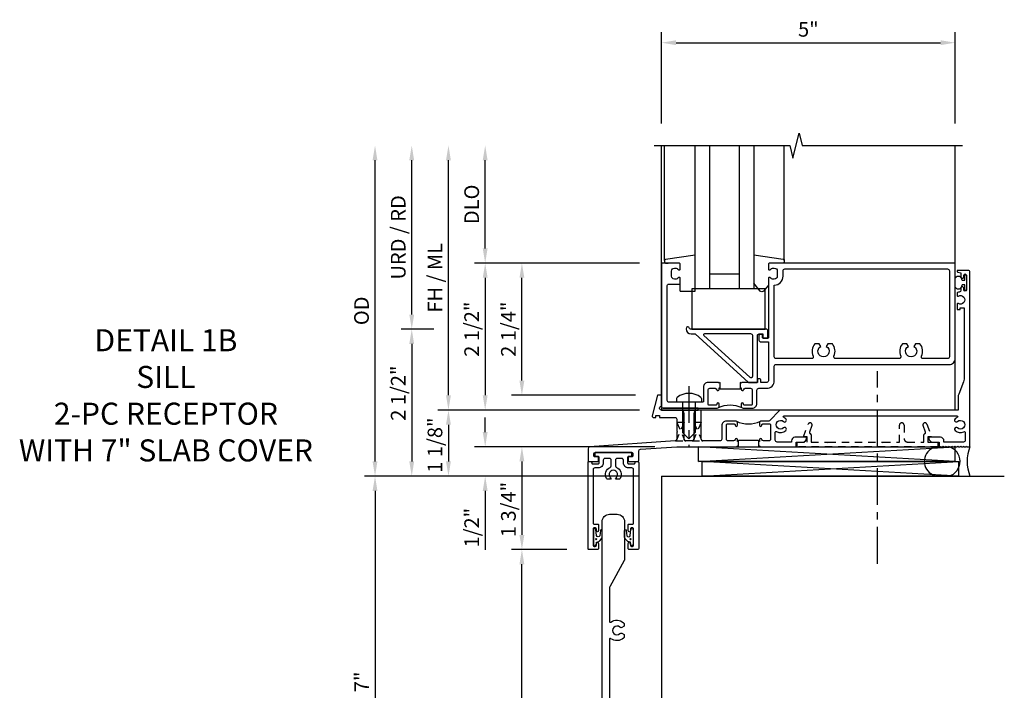
# Model space of a CAD drawing. Extents: x -215 to -76, y 0 to 87.
# Drawn here: x -127 to -110, y 51 to 63 of the extents above; entities that cross this region are included whole.
import ezdxf

# ---------------------------------------------------------------- set-up
doc = ezdxf.new("R2010")
doc.units = 0
doc.header["$LTSCALE"] = 0.5
doc.header["$MEASUREMENT"] = 0
doc.linetypes.add('CENTER', pattern=[2, 1.25, -0.25, 0.25, -0.25])
doc.linetypes.add('HIDDEN', pattern=[0.375, 0.25, -0.125])
doc.layers.get('0').update_dxf_attribs({"color": 4, "linetype": 'CONTINUOUS'})
doc.layers.get('Defpoints').update_dxf_attribs({"color": 251, "linetype": 'CONTINUOUS'})
for name, color, linetype in [('CENTER', 1, 'CENTER'), ('DIME', 2, 'CONTINUOUS'), ('HIDDEN', 3, 'HIDDEN'), ('TEXT', 3, 'CONTINUOUS')]:
    doc.layers.add(name, color=color, linetype=linetype)
doc.styles.get("Standard").update_dxf_attribs({"font": 'arial.ttf'})
doc.dimstyles.new('EXT_ON-ON', dxfattribs={"dimscale": 2, "dimtxt": 0.125, "dimasz": 0.125, "dimexe": 0.09, "dimexo": 0.1875, "dimgap": 0.05, "dimtad": 3, "dimdec": 5, "dimzin": 3, "dimdsep": 46, "dimlunit": 5, "dimtxsty": 'STANDARD', "dimcen": 0, "dimadec": 0, "dimazin": 0, "dimtfac": 1, "dimtdec": 4, "dimtofl": 0, "dimtmove": 0, "dimatfit": 0, "dimfxl": 1, "dimfrac": 2, "dimtolj": 1, "dimtzin": 3, "dimarcsym": 0})
doc.dimstyles.new('EXT_ON-ONNL', dxfattribs={"dimscale": 2, "dimtxt": 0.125, "dimasz": 0.125, "dimexe": 0.09, "dimexo": 0.1875, "dimgap": 0.05, "dimtad": 3, "dimdec": 5, "dimzin": 3, "dimdsep": 46, "dimlunit": 5, "dimtxsty": 'STANDARD', "dimcen": 0, "dimadec": 0, "dimazin": 0, "dimtfac": 1, "dimtdec": 4, "dimtofl": 0, "dimtmove": 2, "dimatfit": 3, "dimfxl": 1, "dimfrac": 2, "dimtolj": 1, "dimtzin": 3, "dimarcsym": 0})

# ---------------------------------------------------------------- blocks, each defined once
blk = doc.blocks.new('07082393')
for p, q in [((1.859, -2.055), (6.227, -1.805)), ((6.227, -2.055), (1.859, -1.805)), ((1.859, -2.055), (1.859, -1.805)), ((1.859, -1.805), (6.227, -1.805)), ((6.227, -2.055), (6.227, -1.805)), ((6.227, -2.055), (1.859, -2.055))]:
    blk.add_line(p, q)
blk = doc.blocks.new('*D79')
at = {"layer": 'Defpoints', "color": 0}
for p in [(-120.449, 57.618), (-120.449, 55.118), (-117.449, 55.118)]:
    blk.add_point(p, dxfattribs=at)
at = {"layer": 'DIME', "color": 0, "lineweight": -2}
for p, q in [((-120.074, 57.618), (-120.269, 57.618)), ((-120.449, 57.368), (-120.449, 55.368))]:
    blk.add_line(p, q, dxfattribs=at)
at = {"layer": 'DIME', "color": 0}
for points in [[(-120.491, 57.368), (-120.408, 57.368), (-120.449, 57.618)], [(-120.491, 55.368), (-120.408, 55.368), (-120.449, 55.118)]]:
    blk.add_solid(points, dxfattribs=at)
at = {"layer": 'DIME', "color": 0, "insert": (-120.679, 56.53), "char_height": 0.25, "attachment_point": 5, "rotation": 90}
blk.add_mtext('\\A1;2 1/2"', dxfattribs=at)
blk = doc.blocks.new('*D80')
at = {"layer": 'Defpoints', "color": 0}
for p in [(-121.074, 60.743), (-116.324, 60.743), (-116.199, 55.118)]:
    blk.add_point(p, dxfattribs=at)
at = {"layer": 'DIME', "color": 0, "lineweight": -2}
for p, q in [((-121.074, 55.368), (-121.074, 60.493)), ((-116.574, 55.118), (-121.254, 55.118))]:
    blk.add_line(p, q, dxfattribs=at)
at = {"layer": 'DIME', "color": 0}
for points in [[(-121.116, 60.493), (-121.033, 60.493), (-121.074, 60.743)], [(-121.116, 55.368), (-121.033, 55.368), (-121.074, 55.118)]]:
    blk.add_solid(points, dxfattribs=at)
at = {"layer": 'DIME', "color": 0, "insert": (-121.304, 57.931), "char_height": 0.25, "attachment_point": 5, "rotation": 90}
blk.add_mtext('\\A1;OD', dxfattribs=at)
blk = doc.blocks.new('*D81')
at = {"layer": 'Defpoints', "color": 0}
for p in [(-119.824, 60.743), (-116.324, 60.743), (-116.199, 56.243)]:
    blk.add_point(p, dxfattribs=at)
at = {"layer": 'DIME', "color": 0, "lineweight": -2}
for p, q in [((-119.824, 56.493), (-119.824, 60.493)), ((-116.574, 56.243), (-120.004, 56.243))]:
    blk.add_line(p, q, dxfattribs=at)
at = {"layer": 'DIME', "color": 0}
for points in [[(-119.866, 60.493), (-119.783, 60.493), (-119.824, 60.743)], [(-119.866, 56.493), (-119.783, 56.493), (-119.824, 56.243)]]:
    blk.add_solid(points, dxfattribs=at)
at = {"layer": 'DIME', "color": 0, "insert": (-120.054, 58.493), "char_height": 0.25, "attachment_point": 5, "rotation": 90}
blk.add_mtext('\\A1;FH / ML', dxfattribs=at)
blk = doc.blocks.new('*D82')
at = {"layer": 'Defpoints', "color": 0}
for p in [(-116.199, 56.243), (-119.824, 55.118), (-117.449, 55.118)]:
    blk.add_point(p, dxfattribs=at)
at = {"layer": 'DIME', "color": 0, "lineweight": -2}
for p, q in [((-116.574, 56.243), (-120.004, 56.243)), ((-119.824, 55.993), (-119.824, 55.368))]:
    blk.add_line(p, q, dxfattribs=at)
at = {"layer": 'DIME', "color": 0}
for points in [[(-119.866, 55.993), (-119.783, 55.993), (-119.824, 56.243)], [(-119.866, 55.368), (-119.783, 55.368), (-119.824, 55.118)]]:
    blk.add_solid(points, dxfattribs=at)
at = {"layer": 'DIME', "color": 0, "insert": (-120.054, 55.646), "char_height": 0.25, "attachment_point": 5, "rotation": 90}
blk.add_mtext('\\A1;1 1/8"', dxfattribs=at)
blk = doc.blocks.new('*D83')
at = {"layer": 'Defpoints', "color": 0}
for p in [(-119.199, 60.743), (-116.324, 60.743), (-116.199, 58.743)]:
    blk.add_point(p, dxfattribs=at)
at = {"layer": 'DIME', "color": 0, "lineweight": -2}
for p, q in [((-119.199, 58.993), (-119.199, 60.493)), ((-116.574, 58.743), (-119.379, 58.743))]:
    blk.add_line(p, q, dxfattribs=at)
at = {"layer": 'DIME', "color": 0}
for points in [[(-119.241, 60.493), (-119.158, 60.493), (-119.199, 60.743)], [(-119.241, 58.993), (-119.158, 58.993), (-119.199, 58.743)]]:
    blk.add_solid(points, dxfattribs=at)
at = {"layer": 'DIME', "color": 0, "insert": (-119.429, 59.743), "char_height": 0.25, "attachment_point": 5, "rotation": 90}
blk.add_mtext('\\A1;DLO', dxfattribs=at)
blk = doc.blocks.new('*D84')
at = {"layer": 'Defpoints', "color": 0}
for p in [(-120.449, 60.743), (-116.324, 60.743), (-119.824, 57.618)]:
    blk.add_point(p, dxfattribs=at)
at = {"layer": 'DIME', "color": 0, "lineweight": -2}
for p, q in [((-120.449, 57.868), (-120.449, 60.493)), ((-120.199, 57.618), (-120.629, 57.618))]:
    blk.add_line(p, q, dxfattribs=at)
at = {"layer": 'DIME', "color": 0}
for points in [[(-120.491, 60.493), (-120.408, 60.493), (-120.449, 60.743)], [(-120.491, 57.868), (-120.408, 57.868), (-120.449, 57.618)]]:
    blk.add_solid(points, dxfattribs=at)
at = {"layer": 'DIME', "color": 0, "insert": (-120.679, 59.181), "char_height": 0.25, "attachment_point": 5, "rotation": 90}
blk.add_mtext('\\A1;URD / RD', dxfattribs=at)
blk = doc.blocks.new('*D85')
at = {"layer": 'Defpoints', "color": 0}
for p in [(-116.199, 58.743), (-119.199, 56.243), (-116.199, 56.243)]:
    blk.add_point(p, dxfattribs=at)
at = {"layer": 'DIME', "color": 0, "lineweight": -2}
for p, q in [((-116.574, 58.743), (-119.379, 58.743)), ((-119.199, 58.493), (-119.199, 56.493))]:
    blk.add_line(p, q, dxfattribs=at)
at = {"layer": 'DIME', "color": 0}
for points in [[(-119.241, 58.493), (-119.158, 58.493), (-119.199, 58.743)], [(-119.241, 56.493), (-119.158, 56.493), (-119.199, 56.243)]]:
    blk.add_solid(points, dxfattribs=at)
at = {"layer": 'DIME', "color": 0, "insert": (-119.429, 57.618), "char_height": 0.25, "attachment_point": 5, "rotation": 90}
blk.add_mtext('\\A1;2 1/2"', dxfattribs=at)
blk = doc.blocks.new('B182113')
for points in [[(-0.112, -1.343), (-0.102, -1.333), (-0.092, -1.343), (0.38, -1.343, 0.414214), (0.411, -1.312), (0.411, -1.273, 1), (0.371, -1.273), (0.371, -1.278, -0.414214), (0.356, -1.293), (0.238, -1.293, -0.414214), (0.223, -1.278), (0.223, -1.037, -0.414214), (0.254, -1.006), (0.341, -1.006, -0.350781), (0.371, -1.03, 0.895043), (0.411, -1.026), (0.411, -0.996), (0.426, -0.996), (0.426, -0.906), (0.426, -0.906), (0.411, -0.921), (0.396, -0.906), (0.223, -0.906, 0.414214), (0.143, -0.986), (0.143, -1.228, -0.414214), (0.128, -1.243), (-0.441, -1.243, -0.414214), (-0.471, -1.213), (-0.471, 0.745, -0.414214), (-0.451, 0.765), (-0.27, 0.765, 0.414214), (-0.25, 0.785), (-0.25, 0.867, 0.669376), (-0.276, 0.878, -0.199773), (-0.339, 0.851), (-0.35, 0.851, -0.414214), (-0.4, 0.901), (-0.4, 0.989, -0.414214), (-0.35, 1.039), (-0.339, 1.039, -0.199773), (-0.276, 1.012, 0.669376), (-0.25, 1.023), (-0.25, 1.105, 0.414214), (-0.27, 1.125), (-0.571, 1.125), (-0.571, -1.313, 0.414214), (-0.541, -1.343)], [(1.159, -0.155, -0.414214), (1.149, -0.145), (1.149, -0.1, 0.414214), (1.139, -0.09), (1.109, -0.09, 0.414214), (1.089, -0.11), (1.089, -0.185, 0.414214), (1.119, -0.215), (1.25, -0.215), (1.25, -0.876, -0.414214), (1.22, -0.906), (1.122, -0.906), (1.122, -0.873, 0.414214), (1.092, -0.843), (1.062, -0.843), (1.062, -0.906), (0.801, -0.906), (0.786, -0.921), (0.771, -0.906), (0.77, -0.906), (0.77, -0.996), (0.786, -0.996), (0.786, -1.026, 0.895043), (0.826, -1.03, -0.350781), (0.856, -1.006), (0.943, -1.006, -0.414214), (0.974, -1.037), (0.974, -1.278, -0.414214), (0.959, -1.293), (0.841, -1.293, -0.414214), (0.826, -1.278), (0.826, -1.273, 1), (0.786, -1.273), (0.786, -1.312, 0.414214), (0.817, -1.343), (0.974, -1.343, 0.414214), (1.054, -1.263), (1.054, -1.036, -0.414214), (1.084, -1.006), (1.22, -1.006, 0.414214), (1.35, -0.876), (1.35, -0.63, -0.414214), (1.38, -0.6), (4.329, -0.6, 0.414214), (4.429, -0.5), (4.429, 1.125), (1.27, 1.125, 0.414214), (1.25, 1.105), (1.25, 1.023, 0.669376), (1.276, 1.012, -0.199773), (1.339, 1.039), (1.35, 1.039, -0.414214), (1.4, 0.989), (1.4, 0.901, -0.414214), (1.35, 0.851), (1.339, 0.851, -0.199773), (1.276, 0.878, 0.669376), (1.25, 0.867), (1.25, -0.145, -0.414214), (1.24, -0.155)], [(2.038, -0.25, 0.290732), (2.011, -0.457, -0.548477), (1.984, -0.5), (1.38, -0.5, -0.414214), (1.35, -0.47), (1.35, 0.751, 0.414214), (1.5, 0.901), (1.5, 0.995, -0.414214), (1.53, 1.025), (4.299, 1.025, -0.414214), (4.329, 0.995), (4.329, -0.47, -0.414214), (4.299, -0.5), (3.883, -0.5, -0.548477), (3.856, -0.457, 0.290732), (3.829, -0.25), (3.751, -0.25), (3.726, -0.293, -3.732051), (3.631, -0.293), (3.607, -0.25), (3.529, -0.25, 0.290732), (3.502, -0.457, -0.548477), (3.475, -0.5), (2.392, -0.5, -0.548477), (2.365, -0.457, 0.290732), (2.338, -0.25), (2.26, -0.25), (2.235, -0.293, -3.732051), (2.14, -0.293), (2.116, -0.25)]]:
    blk.add_lwpolyline(points, format="xyb", close=True)
blk.add_lwpolyline([(0.77, -0.996), (0.77, -1.021), (0.426, -1.021), (0.426, -0.996)])
blk.add_arc((0.598, -1.765), 0.472, 64.25, 115.75)
blk = doc.blocks.new('B182200')
for points in [[(-0.153, 0.008, 0.409963), (-0.063, -0.08), (0.002, -0.08), (0.91, -0.906), (1.052, -0.906, 0.414214), (1.062, -0.896), (1.062, -0.11, -0.414214), (1.092, -0.08), (1.157, -0.08), (1.157, -0.14, 0.414214), (1.172, -0.155), (1.228, -0.155, 0.414214), (1.242, -0.14), (1.242, -0.03, 0.414214), (1.212, 0), (-0.077, 0, -0.364494), (-0.092, 0.013, 0.945218)], [(0.15, -0.106), (0.931, -0.817, 0.651223), (0.982, -0.795), (0.982, -0.11, 0.414214), (0.952, -0.08), (0.16, -0.08, 0.685404)]]:
    blk.add_lwpolyline(points, format="xyb", close=True)
blk = doc.blocks.new('B027080')
blk.add_lwpolyline([(1.125, -0.103), (1.125, 0.585), (-0.125, 0.585), (-0.125, -0.103)], close=True)
blk = doc.blocks.new('13181347')
for p, q in [((0, 0.6875), (0, 3.125)), ((0.25, 0.6875), (0.25, 3.125)), ((0.75, 3.125), (0.75, 0.6875)), ((1, 3.125), (1, 0.6875)), ((0.75, 0.9375), (0.25, 0.9375)), ((1, 0.6875), (0, 0.6875))]:
    blk.add_line(p, q)
blk = doc.blocks.new('*D86')
at = {"layer": 'Defpoints', "color": 0}
for p in [(-111.199, 62.493), (-116.199, 60.743), (-111.199, 60.743)]:
    blk.add_point(p, dxfattribs=at)
at = {"layer": 'DIME', "color": 0, "lineweight": -2}
for p, q in [((-116.199, 61.118), (-116.199, 62.673)), ((-111.199, 61.118), (-111.199, 62.673)), ((-115.949, 62.493), (-111.449, 62.493))]:
    blk.add_line(p, q, dxfattribs=at)
at = {"layer": 'DIME', "color": 0}
for points in [[(-115.949, 62.535), (-115.949, 62.452), (-116.199, 62.493)], [(-111.449, 62.535), (-111.449, 62.452), (-111.199, 62.493)]]:
    blk.add_solid(points, dxfattribs=at)
at = {"layer": 'DIME', "color": 0, "insert": (-113.699, 62.721), "char_height": 0.25, "attachment_point": 5}
blk.add_mtext('\\A1;5"', dxfattribs=at)
blk = doc.blocks.new('*D87')
at = {"layer": 'Defpoints', "color": 0}
for p in [(-115.935, 55.618), (-119.199, 55.118), (-116.199, 55.118)]:
    blk.add_point(p, dxfattribs=at)
at = {"layer": 'DIME', "color": 0, "lineweight": -2}
for p, q in [((-119.199, 55.868), (-119.199, 56.118)), ((-116.31, 55.618), (-119.379, 55.618)), ((-119.199, 54.868), (-119.199, 53.863))]:
    blk.add_line(p, q, dxfattribs=at)
at = {"layer": 'DIME', "color": 0}
for points in [[(-119.241, 55.868), (-119.158, 55.868), (-119.199, 55.618)], [(-119.241, 54.868), (-119.158, 54.868), (-119.199, 55.118)]]:
    blk.add_solid(points, dxfattribs=at)
at = {"layer": 'DIME', "color": 0, "insert": (-119.429, 54.241), "char_height": 0.25, "attachment_point": 5, "rotation": 90}
blk.add_mtext('\\A1;1/2"', dxfattribs=at)
blk = doc.blocks.new('B128293')
for p, q in [((-0.063, 0.212), (0, 0.212)), ((0, 0.212), (0, -0.212)), ((0, 0.108), (0.517, 0.108)), ((0.625, 0), (0.517, 0.108)), ((0.625, 0), (0.517, -0.108)), ((0, -0.108), (0.517, -0.108)), ((-0.063, -0.212), (0, -0.212))]:
    blk.add_line(p, q)
for centre, radius, start, end in [((0.186, 0), 0.337, 143.0333, 216.9667), ((-0.063, 0.187), 0.025, 89.9998, 143.033), ((-0.063, -0.187), 0.025, 216.967, 270)]:
    blk.add_arc(centre, radius, start, end)
at = {"layer": 'CENTER'}
blk.add_line((-0.276, 0), (0.75, 0), dxfattribs=at)
blk = doc.blocks.new('11420639')
at = {"layer": 'HIDDEN'}
for p, q in [((0.106, -1.463), (-0.03, -1.775)), ((-0.019, -1.463), (0.116, -1.775))]:
    blk.add_line(p, q, dxfattribs=at)
blk.add_lwpolyline([(0.136, -1.775, -0.413479), (0.106, -1.745), (0.106, -1.463), (-0.019, -1.463), (-0.019, -1.745, -0.414214), (-0.049, -1.775)], format="xyb", close=True, dxfattribs=at)
blk = doc.blocks.new('11424338')
at = {"layer": 'HIDDEN'}
blk.add_blockref('11420639', (0, 0), dxfattribs=at)
blk = doc.blocks.new('11435809')
at = {"layer": 'HIDDEN'}
for p, q in [((-0.185, -1.463), (-0.32, -1.775)), ((-0.31, -1.463), (-0.175, -1.775))]:
    blk.add_line(p, q, dxfattribs=at)
blk.add_lwpolyline([(-0.155, -1.775, -0.413479), (-0.185, -1.745), (-0.185, -1.463), (-0.31, -1.463), (-0.31, -1.745, -0.326677), (-0.33, -1.775)], format="xyb", close=True, dxfattribs=at)
blk = doc.blocks.new('B127043-M')
blk.add_lwpolyline([(-0.19, 0.059, -0.985879), (-0.083, 0.059, 0.311404), (-0.071, 0.04), (-0.028, 0.04), (-0.028, 0.125, -0.414214), (-0.018, 0.135), (-0.01, 0.135, -0.414214), (0, 0.125), (0, -0.125, -0.414214), (-0.01, -0.135), (-0.018, -0.135, -0.414214), (-0.028, -0.125), (-0.028, -0.04), (-0.071, -0.04, 0.311404), (-0.083, -0.059, -1.001259), (-0.19, -0.058)], format="xyb", close=True)
blk = doc.blocks.new('B182026')
blk.add_lwpolyline([(-1.203, -9.812, -0.127996), (-1.199, -9.827), (-1.199, -10.476, -0.414214), (-1.324, -10.601), (-1.455, -10.601, -0.414214), (-1.58, -10.476), (-1.58, -3.274, -0.414214), (-1.455, -3.149), (-1.324, -3.149, -0.414214), (-1.199, -3.274), (-1.199, -3.923, -0.127996), (-1.203, -3.938), (-1.451, -4.384, 0.127996), (-1.455, -4.398), (-1.455, -4.972, 0.611007), (-1.432, -4.984, -0.349975), (-1.215, -4.995, -0.215047), (-1.205, -5.017), (-1.205, -5.053), (-1.244, -5.075, -0.33048), (-1.28, -5.071, 2.30814), (-1.28, -5.179, -0.33048), (-1.244, -5.175), (-1.205, -5.197), (-1.205, -5.233, -0.215047), (-1.215, -5.255, -0.349975), (-1.432, -5.266, 0.611007), (-1.455, -5.278), (-1.455, -8.472, 0.611007), (-1.432, -8.484, -0.349975), (-1.215, -8.495, -0.215047), (-1.205, -8.517), (-1.205, -8.553), (-1.244, -8.575, -0.33048), (-1.28, -8.571, 2.30814), (-1.28, -8.679, -0.33048), (-1.244, -8.675), (-1.205, -8.697), (-1.205, -8.733, -0.215047), (-1.215, -8.755, -0.349975), (-1.432, -8.766, 0.611007), (-1.455, -8.778), (-1.455, -9.352, 0.127996), (-1.451, -9.366)], format="xyb", close=True)
blk = doc.blocks.new('*D88')
at = {"layer": 'Defpoints', "color": 0}
for p in [(-118.574, 58.743), (-116.199, 58.743), (-116.267, 56.493)]:
    blk.add_point(p, dxfattribs=at)
at = {"layer": 'DIME', "color": 0, "lineweight": -2}
for p, q in [((-118.574, 56.743), (-118.574, 58.493)), ((-116.642, 56.493), (-118.754, 56.493))]:
    blk.add_line(p, q, dxfattribs=at)
at = {"layer": 'DIME', "color": 0}
for points in [[(-118.616, 58.493), (-118.533, 58.493), (-118.574, 58.743)], [(-118.616, 56.743), (-118.533, 56.743), (-118.574, 56.493)]]:
    blk.add_solid(points, dxfattribs=at)
at = {"layer": 'DIME', "color": 0, "insert": (-118.804, 57.618), "char_height": 0.25, "attachment_point": 5, "rotation": 90}
blk.add_mtext('\\A1;2 1/4"', dxfattribs=at)
blk = doc.blocks.new('*D89')
at = {"layer": 'Defpoints', "color": 0}
for p in [(-116.199, 55.118), (-121.074, 48.118), (-116.199, 48.118)]:
    blk.add_point(p, dxfattribs=at)
at = {"layer": 'DIME', "color": 0, "lineweight": -2}
for p, q in [((-116.574, 55.118), (-121.254, 55.118)), ((-121.074, 54.868), (-121.074, 48.368)), ((-116.574, 48.118), (-121.254, 48.118))]:
    blk.add_line(p, q, dxfattribs=at)
at = {"layer": 'DIME', "color": 0}
for points in [[(-121.116, 54.868), (-121.033, 54.868), (-121.074, 55.118)], [(-121.116, 48.368), (-121.033, 48.368), (-121.074, 48.118)]]:
    blk.add_solid(points, dxfattribs=at)
at = {"layer": 'DIME', "color": 0, "insert": (-121.299, 51.618), "char_height": 0.25, "attachment_point": 5, "rotation": 90}
blk.add_mtext('\\A1;7"', dxfattribs=at)
blk = doc.blocks.new('*D90')
at = {"layer": 'Defpoints', "color": 0}
for p in [(-115.935, 55.618), (-118.574, 53.868), (-117.433, 53.868)]:
    blk.add_point(p, dxfattribs=at)
at = {"layer": 'DIME', "color": 0, "lineweight": -2}
for p, q in [((-116.31, 55.618), (-118.754, 55.618)), ((-118.574, 55.368), (-118.574, 54.118))]:
    blk.add_line(p, q, dxfattribs=at)
at = {"layer": 'DIME', "color": 0}
for points in [[(-118.616, 55.368), (-118.533, 55.368), (-118.574, 55.618)], [(-118.616, 54.118), (-118.533, 54.118), (-118.574, 53.868)]]:
    blk.add_solid(points, dxfattribs=at)
at = {"layer": 'DIME', "color": 0, "insert": (-118.804, 54.551), "char_height": 0.25, "attachment_point": 5, "rotation": 90}
blk.add_mtext('\\A1;1 3/4"', dxfattribs=at)
blk = doc.blocks.new('*D91')
at = {"layer": 'Defpoints', "color": 0}
for p in [(-118.574, 53.868), (-117.433, 53.868), (-117.433, 47.618)]:
    blk.add_point(p, dxfattribs=at)
at = {"layer": 'DIME', "color": 0, "lineweight": -2}
for p, q in [((-117.808, 53.868), (-118.754, 53.868)), ((-118.574, 47.868), (-118.574, 53.618)), ((-117.808, 47.618), (-118.754, 47.618))]:
    blk.add_line(p, q, dxfattribs=at)
at = {"layer": 'DIME', "color": 0}
for points in [[(-118.616, 53.618), (-118.533, 53.618), (-118.574, 53.868)], [(-118.616, 47.868), (-118.533, 47.868), (-118.574, 47.618)]]:
    blk.add_solid(points, dxfattribs=at)
at = {"layer": 'DIME', "color": 0, "insert": (-118.804, 50.743), "char_height": 0.25, "attachment_point": 5, "rotation": 90}
blk.add_mtext('\\A1;6 1/4"', dxfattribs=at)
blk = doc.blocks.new('B182106')
for points in [[(1.082, -2), (1.083, -2), (1.098, -1.985), (1.113, -2), (1.721, -2), (1.721, -1.92), (1.834, -1.92, 0.414214), (1.896, -1.858), (1.896, -1.84), (1.701, -1.84, 0.414214), (1.641, -1.9), (1.641, -1.92), (1.396, -1.92, -0.414214), (1.366, -1.89), (1.366, -1.753, -0.579151), (1.388, -1.74, 0.331977), (1.547, -1.722), (1.547, -1.722, 1), (1.506, -1.679, -2.30814), (1.506, -1.571, 1), (1.547, -1.528, 0.081032), (1.511, -1.504, -0.805315), (1.517, -1.475), (4.456, -1.475, -0.805315), (4.462, -1.504, 0.081032), (4.427, -1.528, 1), (4.468, -1.571, -2.30814), (4.468, -1.679, 1), (4.427, -1.722), (4.427, -1.722, 0.313086), (4.577, -1.745, -0.556523), (4.599, -1.758), (4.599, -1.89, -0.414214), (4.569, -1.92), (4.237, -1.92), (4.237, -1.9, 0.414214), (4.177, -1.84), (3.982, -1.84), (3.982, -1.858, 0.414214), (4.044, -1.92), (4.157, -1.92), (4.157, -2), (4.213, -2), (4.223, -1.99), (4.233, -2), (4.263, -2), (4.273, -1.99), (4.283, -2), (4.313, -2), (4.323, -1.99), (4.333, -2), (4.363, -2), (4.373, -1.99), (4.383, -2), (4.413, -2), (4.423, -1.99), (4.433, -2), (4.463, -2), (4.473, -1.99), (4.483, -2), (4.513, -2), (4.523, -1.99), (4.533, -2), (4.563, -2), (4.573, -1.99), (4.583, -2), (4.613, -2), (4.623, -1.99), (4.633, -2), (4.679, -2), (4.679, 0.984, 0.41421), (4.663, 1), (4.46, 1), (4.46, 0.984, 0.366439), (4.473, 0.969), (4.523, 0.96), (4.523, 0.887, 0.999181), (4.573, 0.888), (4.573, 0.917, -1), (4.619, 0.917), (4.619, 0.668, -0.997245), (4.573, 0.668), (4.573, 0.697, 1.00347), (4.523, 0.697), (4.523, 0.662, -0.369935), (4.498, 0.632, 0.054515), (4.47, 0.624, 0.309186), (4.46, 0.61), (4.46, 0.577, 0.571952), (4.482, 0.564, -1.700032), (4.482, 0.436, 0.571952), (4.46, 0.423), (4.46, 0.337), (4.515, 0.337), (4.515, 0.366), (4.579, 0.366), (4.579, -0.851, -0.095415), (4.57, -0.897), (4.488, -1.103, 0.095415), (4.479, -1.149), (4.479, -1.375), (3.117, -1.375), (3.107, -1.385), (3.097, -1.375), (1.459, -1.375, 0.205619), (1.437, -1.384), (1.276, -1.554, -0.205619), (1.255, -1.563), (1.129, -1.563, 0.414214), (1.098, -1.594), (1.098, -1.633, 1), (1.138, -1.633), (1.138, -1.628, -0.414214), (1.153, -1.613), (1.271, -1.613, -0.414214), (1.286, -1.628), (1.286, -1.869, -0.414214), (1.254, -1.9), (1.168, -1.9, -0.350781), (1.137, -1.876, 0.895043), (1.098, -1.88), (1.098, -1.91), (1.082, -1.91)], [(0.738, -1.91), (0.723, -1.91), (0.723, -1.88, 0.895043), (0.683, -1.876, -0.350781), (0.653, -1.9), (0.566, -1.9, -0.414214), (0.535, -1.869), (0.535, -1.628, -0.414214), (0.55, -1.613), (0.668, -1.613, -0.414214), (0.683, -1.628), (0.683, -1.633, 1), (0.723, -1.633), (0.723, -1.594, 0.414214), (0.691, -1.563), (0.535, -1.563, 0.414214), (0.455, -1.643), (0.455, -1.87, -0.414214), (0.425, -1.9), (0.136, -1.9, -0.414214), (0.106, -1.87), (0.106, -1.405, 0.414214), (0.076, -1.375), (0.041, -1.375, 0.414214), (-0.019, -1.435), (-0.019, -1.734), (-0.009, -1.744), (-0.019, -1.754), (-0.019, -1.87, -0.414214), (-0.049, -1.9), (-0.155, -1.9, -0.414214), (-0.185, -1.87), (-0.185, -1.435, 0.414214), (-0.245, -1.375), (-0.571, -1.375, -1.057199), (-0.571, -1.313), (-0.571, -1.125), (-0.639, -1.125), (-0.729, -1.475, 0.48979), (-0.71, -1.5), (-0.668, -1.5), (-0.668, -1.47), (-0.605, -1.47), (-0.605, -1.5), (-0.34, -1.5, -0.414214), (-0.31, -1.53), (-0.31, -1.734), (-0.3, -1.744), (-0.31, -1.754), (-0.31, -1.872, -0.394099), (-0.338, -1.902), (-1.793, -2.003, 0.394099), (-1.821, -2.033), (-1.821, -2.234, 0.414214), (-1.805, -2.25), (-1.658, -2.25, 0.414214), (-1.642, -2.234), (-1.642, -2.191, 0.414214), (-1.662, -2.171), (-1.705, -2.171, -0.414214), (-1.721, -2.155), (-1.721, -2.123, -0.39608), (-1.692, -2.092), (-1.091, -2.092, -0.432583), (-1.058, -2.123), (-1.058, -2.155, -0.414214), (-1.074, -2.171), (-1.117, -2.171, 0.414214), (-1.137, -2.191), (-1.137, -2.234, 0.414214), (-1.121, -2.25), (-0.974, -2.25, 0.414214), (-0.958, -2.234), (-0.958, -2.073, -0.394099), (-0.93, -2.043), (-0.307, -2), (0.708, -2), (0.723, -1.985), (0.738, -2), (0.738, -2)]]:
    blk.add_lwpolyline(points, format="xyb", close=True)
blk.add_lwpolyline([(0.738, -1.91), (0.738, -1.89), (1.082, -1.89), (1.082, -1.91)])
blk.add_arc((0.91, -1.141), 0.472, 244.25, 295.75)
blk = doc.blocks.new('B182007')
blk.add_lwpolyline([(-1.094, -2.167), (-1.131, -2.167, 0.414214), (-1.147, -2.183), (-1.147, -2.274, 0.414214), (-1.131, -2.29), (-1.037, -2.29, 0.414214), (-1.021, -2.274), (-1.021, -2.266, -0.414214), (-1.005, -2.25), (-0.974, -2.25, -0.414214), (-0.958, -2.266), (-0.958, -3.734, -0.414214), (-0.974, -3.75), (-1.12, -3.75, -0.414214), (-1.14, -3.73), (-1.14, -3.648, -1), (-1.1, -3.648), (-1.1, -3.675, 0.414214), (-1.08, -3.695), (-1.065, -3.695, 0.414214), (-1.045, -3.675), (-1.045, -3.4, 0.414214), (-1.065, -3.38), (-1.08, -3.38, 0.414214), (-1.1, -3.4), (-1.1, -3.427, -1), (-1.14, -3.427), (-1.14, -3.333, -0.414214), (-1.124, -3.317), (-1.061, -3.317, 0.414214), (-1.045, -3.301), (-1.045, -2.39, 0.414214), (-1.075, -2.36), (-1.131, -2.36, -0.414214), (-1.217, -2.274), (-1.217, -2.23, 0.414214), (-1.247, -2.2), (-1.325, -2.2, 0.414214), (-1.355, -2.23), (-1.355, -2.323, 0.298943), (-1.336, -2.351, -0.44242), (-1.273, -2.538, -0.273159), (-1.299, -2.554), (-1.343, -2.554), (-1.353, -2.537, 3.732051), (-1.426, -2.537), (-1.436, -2.554), (-1.48, -2.554, -0.273159), (-1.506, -2.538, -0.44242), (-1.443, -2.351, 0.298943), (-1.425, -2.323), (-1.425, -2.23, 0.414214), (-1.455, -2.2), (-1.532, -2.2, 0.414214), (-1.562, -2.23), (-1.562, -2.274, -0.414214), (-1.648, -2.36), (-1.704, -2.36, 0.414214), (-1.734, -2.39), (-1.734, -3.301, 0.414214), (-1.718, -3.317), (-1.656, -3.317, -0.414214), (-1.64, -3.333), (-1.64, -3.427, -1), (-1.679, -3.427), (-1.679, -3.4, 0.414214), (-1.699, -3.38), (-1.714, -3.38, 0.414214), (-1.734, -3.4), (-1.734, -3.675, 0.414214), (-1.714, -3.695), (-1.699, -3.695, 0.414214), (-1.679, -3.675), (-1.679, -3.648, -1), (-1.64, -3.648), (-1.64, -3.73, -0.414214), (-1.659, -3.75), (-1.805, -3.75, -0.414214), (-1.821, -3.734), (-1.821, -2.266, -0.414214), (-1.805, -2.25), (-1.774, -2.25, -0.414214), (-1.758, -2.266), (-1.758, -2.274, 0.414214), (-1.742, -2.29), (-1.648, -2.29, 0.414214), (-1.632, -2.274), (-1.632, -2.183, 0.414214), (-1.648, -2.167), (-1.685, -2.167, -0.414214), (-1.701, -2.151), (-1.701, -2.116, -0.39608), (-1.686, -2.1), (-1.093, -2.1, -0.39608), (-1.078, -2.116), (-1.078, -2.151, -0.414214)], format="xyb", close=True)
blk = doc.blocks.new('B027850-M')
blk.add_line((-0.3, 0.15), (-0.3, 0.4))
blk.add_lwpolyline([(0.314, 0.4), (0.242, -0.103, -0.373552), (0.223, -0.12), (0.2, -0.12, -0.414214), (0.18, -0.1), (0.18, -0.056)], format="xyb")
blk = doc.blocks.new('B027851-M')
for points in [[(-0.197, 0.15), (-0.297, 0.235, -0.463289), (-0.296, 0.289), (-0.164, 0.4)], [(0.319, 0.4), (0.245, -0.103, -0.372552), (0.226, -0.12), (0.2, -0.12, -0.414214), (0.18, -0.1), (0.18, -0.056)]]:
    blk.add_lwpolyline(points, format="xyb")
blk = doc.blocks.new('B451VG026')
blk.add_lwpolyline([(0.92, 2.01), (0.92, 2.921), (0.93, 2.931), (0.92, 2.941), (0.92, 3.216), (0.634, 3.216, -1), (0.634, 3.296), (0.86, 3.296, 0.414214), (0.92, 3.356), (0.92, 3.632), (0.799, 3.632, -0.339896), (0.78, 3.647, 0.433684), (0.754, 3.66), (0.641, 3.619, -1), (0.617, 3.685), (0.834, 3.764), (0.834, 3.702), (0.92, 3.702), (0.92, 3.872), (1, 3.872), (1, 1.476), (0.92, 1.476), (0.92, 1.646), (0.834, 1.646), (0.834, 1.584), (0.617, 1.663, -1), (0.641, 1.729), (0.754, 1.688, 0.433684), (0.78, 1.701, -0.339896), (0.799, 1.716), (0.92, 1.716), (0.92, 1.99), (0.93, 2)], format="xyb", close=True)
blk = doc.blocks.new('B451VG126-S')
blk.add_blockref('B451VG026', (0, 0))
blk = doc.blocks.new('B127223-M')
blk.add_lwpolyline([(-0.124, -0.114), (-0.115, -0.024, -0.758177), (-0.056, -0.027), (-0.045, -0.128, 0.946191), (-0.005, -0.126), (-0.005, 0.121, 1), (-0.055, 0.121), (-0.055, 0.084), (-0.065, 0.084, 0.170814), (-0.112, 0.064), (-0.139, 0.036, 0.197357), (-0.154, 0.001), (-0.154, -0.112, 0.952575)], format="xyb", close=True)
blk.add_circle((-0.052, 0.035), 0.01)
blk.add_circle((-0.052, 0.035), 0.01)
blk = doc.blocks.new('B127226-M')
blk.add_lwpolyline([(-0.3125, 0.032), (-0.3125, 0), (0.3125, 0), (0.3125, 0.032)], close=True)

msp = doc.modelspace()

# ---------------------------------------------------------------- linework, layer by layer
for p, q in [((-116.199258, 56.368371), (-116.199258, 60.743376)), ((-116.148253, 58.786011), (-116.148253, 60.743376)), ((-114.108253, 58.789072), (-114.108253, 60.743376)), ((-111.199258, 56.243371), (-111.199258, 60.743482)), ((-115.878253, 58.263376), (-115.878253, 58.403376)), ((-115.628253, 58.263376), (-115.628253, 58.305876)), ((-111.199258, 56.243371), (-116.199258, 56.243371)), ((-116.199258, 55.118371), (-110.364, 55.118371)), ((-116.199258, 55.118371), (-116.199258, 48.118371))]:
    msp.add_line(p, q)
msp.add_lwpolyline([(-116.324258, 60.743376), (-114.013422, 60.743376), (-113.960502, 60.531124), (-113.854581, 60.955949), (-113.801661, 60.743696), (-111.074093, 60.743472)])
for centre, radius, start, end in [((-111.474649, 55.368432), 0.251226, 84.1997612, 275.5214606), ((-111.373237, 55.367736), 0.257077, 284.0697949, 77.1463077), ((-110.329359, 55.368371), 0.668414, 158.0362776, 201.9637224)]:
    msp.add_arc(centre, radius, start, end)
at = {"layer": 'CENTER'}
msp.add_line((-112.520902, 53.627704), (-112.520902, 56.902882), dxfattribs=at)

# ---------------------------------------------------------------- block references
for name, p in [('13181347', (-115.628253, 57.618376)), ('B182113', (-115.628253, 57.618376)), ('B182106', (-115.628253, 57.618376)), ('B127043-M', (-111.00926, 58.410871)), ('B027080', (-115.558883, 57.721088)), ('B182200', (-115.628253, 57.618376)), ('B127226-M', (-115.886662, 56.243371)), ('B182007', (-115.628253, 57.618376)), ('07082393', (-117.4265, 57.423871)), ('07082393', (-117.3665, 57.173871)), ('B182026', (-115.628253, 57.618376))]:
    msp.add_blockref(name, p)
at = {"xscale": -1}
for name, p, rotation in [('B027850-M', (-116.028253, 58.563376), 270), ('B127223-M', (-116.673242, 54.080975), 180)]:
    msp.add_blockref(name, p, dxfattribs=dict(at, rotation=rotation))
for name, p, rotation in [('B027851-M', (-114.228253, 58.563376), 90), ('B128293', (-115.730739, 56.375376), 270), ('B127223-M', (-117.362298, 54.080975), 180)]:
    msp.add_blockref(name, p, dxfattribs=dict(rotation=rotation))
at = {"layer": 'HIDDEN'}
for name in ['11435809', '11424338']:
    msp.add_blockref(name, (-115.628253, 57.493376), dxfattribs=at)
at = {"layer": 'HIDDEN', "rotation": 270}
msp.add_blockref('B451VG126-S', (-115.36598, 56.618381), dxfattribs=at)

# ---------------------------------------------------------------- texts
at = {"layer": 'TEXT', "insert": (-124.632736, 57.618376), "char_height": 0.375, "width": 6.5, "attachment_point": 2}
msp.add_mtext('DETAIL 1B\\PSILL\\P2-PC RECEPTOR\\PWITH 7" SLAB COVER', dxfattribs=at)

# ---------------------------------------------------------------- dimensions: what is measured, and where the dimension line sits
at = {"layer": 'DIME'}
dim = msp.add_linear_dim(base=(-111.199258, 62.493376), p1=(-116.199258, 60.743376), p2=(-111.199258, 60.743482), dimstyle='EXT_ON-ON', override={"dimpost": '"'}, dxfattribs=at)
dim.commit()
dim.dimension.update_dxf_attribs({"geometry": '*D86', "text_midpoint": (-113.699258, 62.720508)})
for base, p1, text, picture, middle in [((-121.074255, 60.743376), (-116.199258, 55.118371), 'OD', '*D80', (-121.303604, 57.930874)), ((-120.449255, 60.743376), (-119.824255, 57.618376), 'URD / RD', '*D84', (-120.678519, 59.180876)), ((-119.824255, 60.743376), (-116.199258, 56.243371), 'FH / ML', '*D81', (-120.053519, 58.493374)), ((-119.199255, 60.743376), (-116.199258, 58.743376), 'DLO', '*D83', (-119.428604, 59.743376))]:
    dim = msp.add_linear_dim(base=base, p1=p1, p2=(-116.324258, 60.743376), angle=270, text=text, dimstyle='EXT_ON-ON', override={"dimpost": '"', "dimse2": 1}, dxfattribs=at)
    dim.commit()
    dim.dimension.update_dxf_attribs({"geometry": picture, "text_midpoint": middle})
for base, p1, p2, angle, picture, middle in [((-119.1992554, 56.2433712), (-116.1992577, 58.7433761), (-116.1992577, 56.2433712), 90, '*D85', (-119.1992554, 57.6183761)), ((-118.5742554376, 58.7433760914), (-116.2674177908, 56.4933710914), (-116.1992577461, 58.7433760914), 270, '*D88', (-118.5742554376, 57.6183710914)), ((-120.4492554376, 55.1183710914), (-120.4492554376, 57.6183760914), (-117.4492554376, 55.1183710914), 90, '*D79', (-120.4492554376, 56.5300362415)), ((-119.824255, 55.118371), (-116.199258, 56.243371), (-117.449255, 55.118371), 270, '*D82', (-119.824255, 55.646126)), ((-119.199255, 55.118371), (-115.935282, 55.618371), (-116.199258, 55.118371), 90, '*D87', (-119.199255, 54.24083)), ((-118.574255, 53.868371), (-115.93528, 55.618371), (-117.433255, 53.868371), 90, '*D90', (-118.574255, 54.551113))]:
    dim = msp.add_linear_dim(base=base, p1=p1, p2=p2, angle=angle, dimstyle='EXT_ON-ON', override={"dimpost": '"', "dimse2": 1}, dxfattribs=at)
    dim.commit()
    dim.dimension.update_dxf_attribs({"geometry": picture, "text_midpoint": middle, "dimtype": 160})
for base, p1, p2, picture, middle in [((-121.074255, 48.118371), (-116.199258, 55.118371), (-116.199258, 48.118371), '*D89', (-121.299255, 51.618371)), ((-118.574255, 53.868371), (-117.433217, 47.618371), (-117.433255, 53.868371), '*D91', (-118.803519, 50.743371))]:
    dim = msp.add_linear_dim(base=base, p1=p1, p2=p2, angle=90, dimstyle='EXT_ON-ONNL', override={"dimpost": '"', "dimfxl": 0.0625, "dimarcsym": 1}, dxfattribs=at)
    dim.commit()
    dim.dimension.update_dxf_attribs({"geometry": picture, "text_midpoint": middle})

doc.saveas('drawing.dxf')
